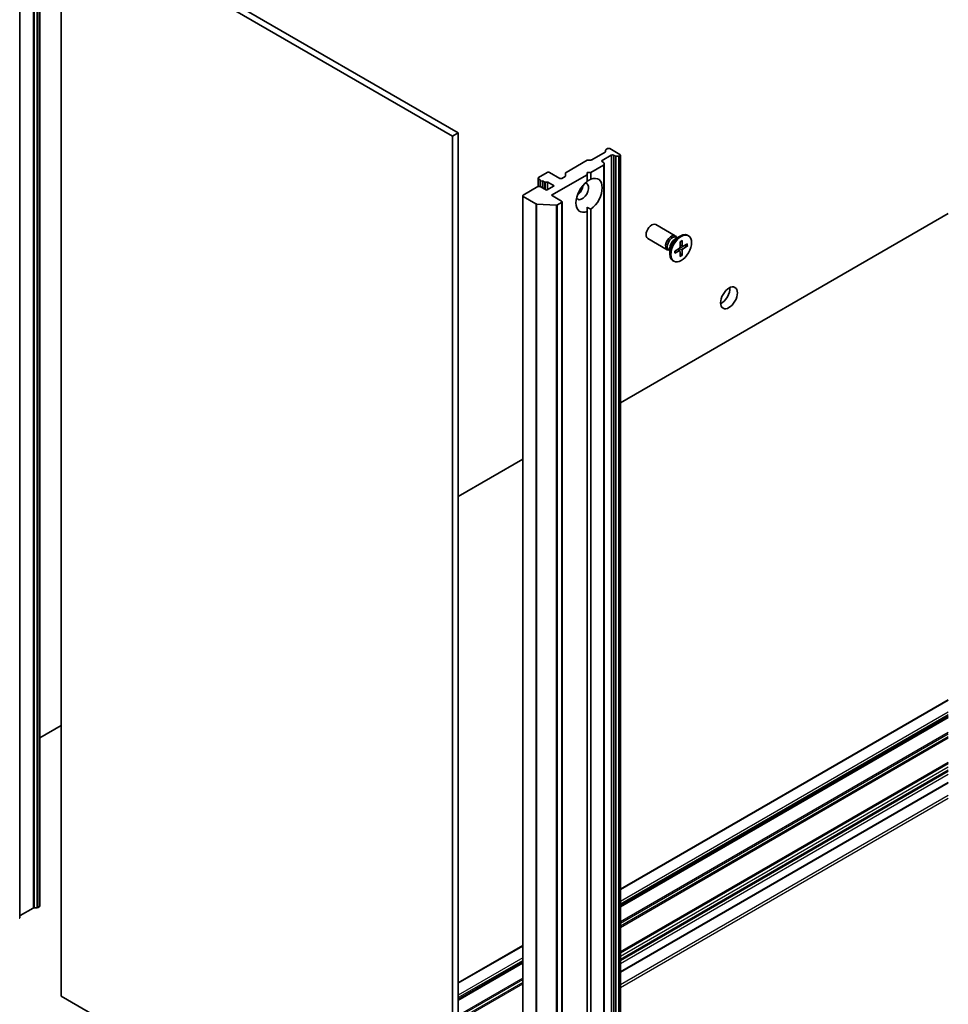
# Model space of a CAD drawing. Units: millimetres. Extents: x 80 to 9915, y 44 to 2011.
# Drawn here: x 1505 to 1680, y 398 to 583 of the extents above; entities that cross this region are included whole.
import ezdxf

# ---------------------------------------------------------------- set-up
doc = ezdxf.new("R2010")
doc.units = ezdxf.units.MM
doc.header["$LTSCALE"] = 5.5
for name, color, linetype, lineweight in [('Symbol (TK)', 100, 'Continuous', 18), ('Visible (ISO)', 7, 'Continuous', 35), ('Visible Narrow (ISO)', 7, 'Continuous', 25)]:
    doc.layers.add(name, color=color, linetype=linetype, lineweight=lineweight)
doc.styles.add('Note Text (TK2)', font='MS PGothic.ttf')

# ---------------------------------------------------------------- blocks, each defined once
blk = doc.blocks.new('Balloon11')
at = {"layer": 'Symbol (TK)', "color": 100}
for p, q in [((306.142, 115.487), (303.963, 116.711)), ((306.387, 115.923), (303.963, 116.711)), ((303.963, 116.711), (305.897, 115.051)), ((306.142, 115.487), (325.729, 104.481))]:
    blk.add_line(p, q, dxfattribs=at)
at = {"layer": 'Symbol (TK)'}
blk.add_circle((328.342, 103.013), 3, dxfattribs=at)
at = {"layer": 'Symbol (TK)', "color": 7, "insert": (328.342, 102.99), "char_height": 2, "attachment_point": 5, "style": 'Note Text (TK2)'}
blk.add_mtext('11', dxfattribs=at)

msp = doc.modelspace()

# ---------------------------------------------------------------- linework, layer by layer
at = {"layer": 'Visible (ISO)'}
for p, q in [((1509.0355, 416.3546), (1509.0355, 620.4787)), ((1505.2353, 414.1606), (1505.2353, 618.2847)), ((1513.0489, 603.5364), (1586.588, 561.0786)), ((1513.0489, 399.4123), (1513.0489, 603.5364)), ((1587.6486, 561.691), (1514.1095, 604.1488)), ((1587.6486, 561.691), (1586.588, 561.0786)), ((1586.588, 561.0786), (1586.588, 356.9545)), ((1587.6486, 357.5668), (1587.6486, 561.691)), ((1612.8034, 556.6182), (1615.2794, 558.0477)), ((1614.7308, 556.5062), (1616.4279, 557.486)), ((1615.3672, 558.1701), (1615.3672, 558.4349)), ((1615.4551, 558.5574), (1615.7208, 558.7108)), ((1618.0542, 557.6085), (1616.145, 558.7108)), ((1616.8521, 557.486), (1617.1178, 557.3326)), ((1617.7885, 557.2819), (1617.33, 557.2819)), ((1618.0007, 557.3326), (1618.0542, 557.3636)), ((1618.1421, 557.486), (1618.1421, 353.3619)), ((1607.9244, 554.2095), (1611.9206, 556.5167)), ((1612.1327, 556.5675), (1612.5913, 556.5675)), ((1612.6095, 554.22), (1614.9965, 555.5982)), ((1614.9965, 556.1079), (1614.7308, 556.2613)), ((1615.0844, 555.9854), (1615.0844, 555.7207)), ((1615.0844, 351.5965), (1615.0844, 555.7207)), ((1604.4071, 554.22), (1602.7807, 553.2811)), ((1606.7405, 553.1178), (1604.8313, 554.22)), ((1605.1849, 549.9334), (1611.9024, 553.8118)), ((1607.7487, 553.4549), (1607.1648, 553.1178)), ((1607.8365, 553.5774), (1607.8365, 554.0871)), ((1611.9024, 553.8118), (1611.9024, 554.22)), ((1611.9024, 554.22), (1612.6095, 554.22)), ((1611.9024, 552.5577), (1611.9024, 553.8118)), ((1612.6095, 554.22), (1612.6095, 552.966)), ((1602.6393, 551.5664), (1599.8816, 549.9743)), ((1602.6929, 553.1586), (1602.6929, 551.591)), ((1602.7807, 553.0361), (1603.0757, 552.8658)), ((1603.0464, 552.7912), (1603.0464, 551.5756)), ((1604.2656, 550.8724), (1603.0636, 551.5664)), ((1603.4757, 552.6349), (1603.7949, 552.4506)), ((1603.4757, 552.6349), (1603.4757, 551.3285)), ((1605.6799, 551.6889), (1604.2656, 550.8724)), ((1604.4778, 552.3829), (1605.6799, 551.6889)), ((1599.7937, 549.8518), (1599.7937, 345.7276)), ((1599.8816, 549.7293), (1602.2797, 548.3448)), ((1607.0941, 548.8312), (1605.1849, 549.9334)), ((1606.1056, 548.1037), (1602.4646, 548.2948)), ((1606.3449, 548.1537), (1607.0941, 548.5862)), ((1607.1819, 548.7087), (1607.1819, 344.5845)), ((1611.9024, 547.6881), (1611.9024, 546.9009)), ((1611.9024, 356.5986), (1611.9024, 546.9009)), ((1612.6095, 547.3091), (1612.6095, 357.0068)), ((1679.7847, 546.545), (1618.1421, 510.9556)), ((1628.4539, 542.3136), (1624.7793, 544.4351)), ((1628.411, 541.7059), (1629.4033, 542.2788)), ((1630.9527, 542.3143), (1630.7783, 542.415)), ((1626.9539, 539.7155), (1623.2793, 541.8371)), ((1628.8054, 541.9336), (1628.5941, 542.0556)), ((1628.7171, 541.9846), (1628.6706, 542.0766)), ((1629.4004, 541.2136), (1629.3767, 540.2271)), ((1629.8324, 540.3578), (1629.3846, 540.5559)), ((1629.755, 541.4183), (1629.7787, 540.4592)), ((1630.7756, 540.829), (1629.9332, 540.37)), ((1630.7756, 540.4196), (1629.9332, 539.9059)), ((1630.2138, 540.523), (1630.6716, 540.4072)), ((1627.4588, 539.6011), (1627.2474, 539.7231)), ((1627.3704, 539.6521), (1627.2675, 539.6464)), ((1627.4588, 540.0566), (1627.4588, 538.9107)), ((1628.3798, 539.4458), (1629.2222, 539.9596)), ((1628.3798, 539.0364), (1629.2222, 539.4954)), ((1629.3369, 539.4997), (1628.9414, 539.7883)), ((1629.4004, 538.4472), (1629.3767, 539.4062)), ((1629.7138, 538.7481), (1629.3846, 539.0867)), ((1629.755, 538.6519), (1629.7787, 539.6383)), ((1628.2027, 537.5512), (1628.0283, 537.6518)), ((1599.7937, 500.3622), (1587.6486, 493.3502)), ((1618.1421, 419.5278), (1679.7847, 455.1172)), ((1618.1421, 416.3237), (1679.7847, 451.913)), ((1513.0489, 450.28), (1509.0355, 447.9629)), ((1618.1421, 407.628), (1679.7847, 443.2173)), ((1618.1421, 403.8931), (1679.7847, 439.4825)), ((1505.3232, 414.5478), (1507.7991, 415.9773)), ((1508.0113, 416.028), (1508.4698, 416.028)), ((1508.682, 416.0787), (1508.9477, 416.2321)), ((1587.6486, 401.9224), (1599.7937, 408.9344)), ((1587.6486, 398.7183), (1599.7937, 405.7302)), ((1586.588, 356.9545), (1513.0489, 399.4123))]:
    msp.add_line(p, q, dxfattribs=at)
for centre, major_axis, start_param, end_param in [((1615.0672, 558.1701), (0.3, 0), 5.49778714, 6.28318531), ((1615.6672, 558.4349), (-0.3, 0), 5.49778714, 6.28318531), ((1615.9329, 558.5883), (0.3, 0), 0.78539816, 2.35619449), ((1616.64, 557.3636), (-0.3, 0), 3.92699082, 5.49778714), ((1617.33, 557.4551), (-0.3, 0), 0.78539816, 1.57079633), ((1617.7885, 557.4551), (-0.3, 0), 1.57079633, 2.35619449), ((1617.8421, 557.486), (0.3, 0), 5.49778714, 7.06858347), ((1612.1327, 556.3943), (0.3, 0), 1.57079633, 2.35619449), ((1612.5913, 556.7407), (0.3, 0), 4.71238898, 5.49778714), ((1614.943, 556.3838), (-0.3, 0), 5.49778714, 7.06858347), ((1614.7844, 555.9854), (0.3, 0), 0, 0.78539816), ((1614.7844, 555.7207), (0.3, 0), 5.49778714, 6.28318531), ((1604.6192, 554.0976), (0.3, 0), 0.78539816, 2.35619449), ((1607.5365, 553.5774), (0.3, 0), 5.49778714, 6.28318531), ((1608.1365, 554.0871), (-0.3, 0), 5.49778714, 6.28318531), ((1612.256, 549.9334), (1.75, 3.0311), 4.07033839, 6.9252359), ((1602.8514, 551.444), (0.3, 0), 0.78539816, 2.35619449), ((1602.9929, 553.1586), (-0.3, 0), 5.49778714, 7.06858347), ((1603.3464, 552.7912), (-0.3, 0), 5.83762405, 8.29954289), ((1604.0071, 552.573), (-0.3, 0), 0.78539816, 2.01635758), ((1604.2656, 552.2605), (-0.3, 0), 3.92699082, 5.15795023), ((1606.9527, 553.2402), (0.3, 0), 3.92699082, 5.49778714), ((1612.256, 549.9334), (-1.75, -3.0311), 4.07033839, 6.9252359), ((1610.9832, 550.6683), (-0.85, -1.4722), 5.94396055, 9.76400272), ((1609.9225, 551.2807), (0.85, 1.4722), 4.04063807, 5.38413989), ((1600.0937, 549.8518), (-0.3, 0), 5.49778714, 7.06858347), ((1602.4918, 548.4673), (-0.3, 0), 0.78539816, 1.48013644), ((1606.1328, 548.2762), (-0.3, 0), 1.48013644, 2.35619449), ((1606.8819, 548.7087), (0.3, 0), 5.49778714, 7.06858347), ((1624.0293, 543.1361), (-0.75, -1.299), 3.14159265, 6.28318531), ((1627.7039, 541.0146), (-0.75, -1.299), 2.78022553, 6.64455243), ((1629.4033, 540.0334), (-1.375, -2.3816), 3.14159265, 6.28318531), ((1627.9207, 540.8894), (-0.6733, -1.1662), 3.14159265, 6.28318531), ((1628.411, 540.6063), (0.6733, 1.1662), 0.78539816, 2.35619449), ((1629.9376, 540.5562), (-0.1124, -0.1948), 5.52592236, 7.04044825), ((1629.2178, 540.1405), (0.1124, 0.1948), 3.95512603, 5.46965193), ((1629.2178, 539.3093), (0.1124, 0.1948), 5.52592236, 7.04044825), ((1629.9376, 539.7249), (-0.1124, -0.1948), 3.95512603, 5.46965193), ((1637.1461, 531.4806), (1.125, 1.9486), 3.82126647, 5.60351149), ((1508.0113, 415.8548), (0.3, 0), 1.57079633, 2.35619449), ((1508.4698, 416.2012), (0.3, 0), 4.71238898, 5.49778714), ((1508.7355, 416.3546), (0.3, 0), 5.49778714, 6.28318531), ((1504.9353, 414.1606), (0.3, 0), 5.49778714, 6.28318531), ((1505.5353, 414.4253), (-0.3, 0), 5.49778714, 6.28318531)]:
    msp.add_ellipse(centre, major_axis=major_axis, ratio=0.57735027, start_param=start_param, end_param=end_param, dxfattribs=at)
for centre, major_axis in [((1629.5777, 539.9327), (1.375, 2.3816)), ((1638.5603, 530.6641), (1.125, 1.9486))]:
    msp.add_ellipse(centre, major_axis=major_axis, ratio=0.57735027, dxfattribs=at)
for points in [[(1611.9024, 552.5871), (1612.2306, 552.7765), (1612.6095, 552.966)], [(1612.6095, 547.3091), (1612.2306, 547.4986), (1611.9024, 547.6881)]]:
    msp.add_open_spline(points, degree=2, dxfattribs=at)
for points, knots in [([(1629.3996, 541.1815), (1629.4173, 541.1945), (1629.4349, 541.207), (1629.4758, 541.235), (1629.4991, 541.25), (1629.5456, 541.2785), (1629.5687, 541.2918), (1629.6149, 541.3168), (1629.6379, 541.3285), (1629.6835, 541.35), (1629.7062, 541.3598), (1629.7287, 541.3688)], [1.432781381, 1.432781381, 1.432781381, 1.432781381, 1.479277307, 1.479277307, 1.540494349, 1.540494349, 1.60171139, 1.60171139, 1.662928432, 1.662928432, 1.724145474, 1.724145474, 1.724145474, 1.724145474]), ([(1629.755, 541.4183), (1629.7552, 541.408), (1629.7533, 541.3971), (1629.7463, 541.3819), (1629.7402, 541.375), (1629.732, 541.3703), (1629.7304, 541.3695), (1629.7286, 541.3688)], [0.01516536768, 0.01516536768, 0.01516536768, 0.01516536768, 0.0189753085, 0.0189753085, 0.02273345371, 0.02273345371, 0.02358385065, 0.02358385065, 0.02358385065, 0.02358385065]), ([(1630.7756, 540.4196), (1630.7666, 540.4141), (1630.7539, 540.4091), (1630.7306, 540.4037), (1630.7159, 540.4023), (1630.6933, 540.4031), (1630.6817, 540.4047), (1630.6716, 540.4072)], [0.0151653677, 0.0151653677, 0.0151653677, 0.0151653677, 0.0189753085, 0.0189753085, 0.0227334537, 0.0227334537, 0.0257677238, 0.0257677238, 0.0257677238, 0.0257677238]), ([(1628.4095, 539.084), (1628.4098, 539.0821), (1628.4099, 539.0803), (1628.4099, 539.0709), (1628.407, 539.0621), (1628.3973, 539.0485), (1628.3888, 539.0413), (1628.3798, 539.0364)], [0.03680222753, 0.03680222753, 0.03680222753, 0.03680222753, 0.03765262447, 0.03765262447, 0.04141076968, 0.04141076968, 0.04522071051, 0.04522071051, 0.04522071051, 0.04522071051]), ([(1628.4095, 539.084), (1628.406, 539.1079), (1628.4032, 539.1325), (1628.399, 539.1827), (1628.3976, 539.2085), (1628.3962, 539.2609), (1628.3962, 539.2877), (1628.3976, 539.3421), (1628.399, 539.3698), (1628.4028, 539.4192), (1628.4048, 539.4408), (1628.4072, 539.4626)], [6.12983616, 6.12983616, 6.12983616, 6.12983616, 6.191053202, 6.191053202, 6.252270244, 6.252270244, 6.313487285, 6.313487285, 6.374704327, 6.374704327, 6.421200253, 6.421200253, 6.421200253, 6.421200253]), ([(1629.7138, 538.7481), (1629.721, 538.7406), (1629.7282, 538.7314), (1629.7402, 538.7122), (1629.7463, 538.6988), (1629.7533, 538.6759), (1629.7552, 538.6624), (1629.755, 538.6519)], [0.0346183544, 0.0346183544, 0.0346183544, 0.0346183544, 0.0376526245, 0.0376526245, 0.0414107697, 0.0414107697, 0.0452207105, 0.0452207105, 0.0452207105, 0.0452207105])]:
    msp.add_open_spline(points, degree=3, knots=knots, dxfattribs=at)
at = {"layer": 'Visible Narrow (ISO)'}
for p, q in [((1507.7991, 620.1014), (1507.7991, 415.9773)), ((1508.0113, 416.028), (1508.0113, 620.1521)), ((1508.4698, 620.1521), (1508.4698, 416.028)), ((1508.682, 416.0787), (1508.682, 620.2029)), ((1508.9477, 620.3563), (1508.9477, 416.2321)), ((1505.3232, 414.5478), (1505.3232, 618.6719)), ((1616.4279, 557.486), (1616.4279, 353.3619)), ((1616.8521, 353.3619), (1616.8521, 557.486)), ((1617.1178, 557.3326), (1617.1178, 353.2085)), ((1617.33, 353.1578), (1617.33, 557.2819)), ((1617.7885, 557.2819), (1617.7885, 353.1578)), ((1618.0007, 353.2085), (1618.0007, 557.3326)), ((1618.0542, 557.3636), (1618.0542, 353.2394)), ((1614.7308, 556.2613), (1614.7308, 556.5062)), ((1614.9965, 555.5982), (1614.9965, 351.474)), ((1602.7807, 551.6123), (1602.7807, 553.0361)), ((1603.7949, 552.4506), (1603.7949, 551.1442)), ((1604.1364, 550.9471), (1604.1364, 552.4167)), ((1604.4778, 550.9949), (1604.4778, 552.3829)), ((1599.8816, 345.6052), (1599.8816, 549.7293)), ((1602.2797, 548.3448), (1602.2797, 344.2206)), ((1602.4646, 344.1706), (1602.4646, 548.2948)), ((1606.1056, 548.1037), (1606.1056, 343.9795)), ((1606.3449, 344.0295), (1606.3449, 548.1537)), ((1607.0941, 548.5862), (1607.0941, 344.4621)), ((1629.7787, 540.4592), (1629.3868, 540.6481)), ((1629.2222, 539.4954), (1628.8628, 539.7404)), ((1629.7787, 539.6383), (1629.1764, 539.9317)), ((1629.9332, 539.9059), (1629.378, 540.2808)), ((1618.1421, 419.4264), (1679.7847, 455.0157)), ((1679.7847, 452.8112), (1618.1421, 417.2218)), ((1618.1421, 416.7319), (1679.7847, 452.3213)), ((1679.7847, 452.0145), (1618.1421, 416.4251)), ((1618.1421, 416.2222), (1679.7847, 451.8116)), ((1679.7847, 448.9526), (1618.1421, 413.3633)), ((1618.1421, 413.1183), (1679.7847, 448.7077)), ((1679.7847, 448.1782), (1618.1421, 412.5888)), ((1618.1421, 412.3439), (1679.7847, 447.9332)), ((1679.7847, 443.3188), (1618.1421, 407.7295)), ((1618.1421, 407.5265), (1679.7847, 443.1159)), ((1679.7847, 442.4417), (1618.1421, 406.8523)), ((1618.1421, 406.3624), (1679.7847, 441.9518)), ((1679.7847, 441.6252), (1618.1421, 406.0358)), ((1618.1421, 405.5459), (1679.7847, 441.1353)), ((1679.7847, 439.5839), (1618.1421, 403.9946)), ((1679.7847, 437.1344), (1618.1421, 401.5451)), ((1618.1421, 401.0552), (1679.7847, 436.6445)), ((1587.6486, 401.821), (1599.7937, 408.8329)), ((1599.7937, 406.6284), (1587.6486, 399.6164)), ((1587.6486, 399.1265), (1599.7937, 406.1385)), ((1599.7937, 405.8317), (1587.6486, 398.8197)), ((1587.6486, 398.6168), (1599.7937, 405.6288)), ((1599.7937, 402.7698), (1587.6486, 395.7579)), ((1587.6486, 395.5129), (1599.7937, 402.5249)), ((1599.7937, 401.9954), (1587.6486, 394.9834)), ((1587.6486, 394.7385), (1599.7937, 401.7504))]:
    msp.add_line(p, q, dxfattribs=at)
for centre, major_axis, start_param, end_param in [((1629.5777, 539.9327), (-0.8563, -1.4831), 3.78006079, 4.07392084), ((1629.5381, 539.9556), (-0.8111, -1.4048), 2.20246792, 2.4790111), ((1629.5777, 539.9327), (0.8563, 1.4831), 5.35085712, 5.64471717), ((1629.5777, 539.9327), (-0.8563, -1.4831), 5.35085712, 5.64471717), ((1629.5381, 539.9556), (-0.8111, -1.4048), 0.66258156, 0.93912473), ((1629.5777, 539.9327), (0.8563, 1.4831), 3.78006079, 4.07392084)]:
    msp.add_ellipse(centre, major_axis=major_axis, ratio=0.57735027, start_param=start_param, end_param=end_param, dxfattribs=at)

# ---------------------------------------------------------------- block references
at = {"layer": 'Symbol (TK)', "xscale": 5.5, "yscale": 5.5, "zscale": 5.5}
msp.add_blockref('Balloon11', (0, 0), dxfattribs=at)

doc.saveas('drawing.dxf')
